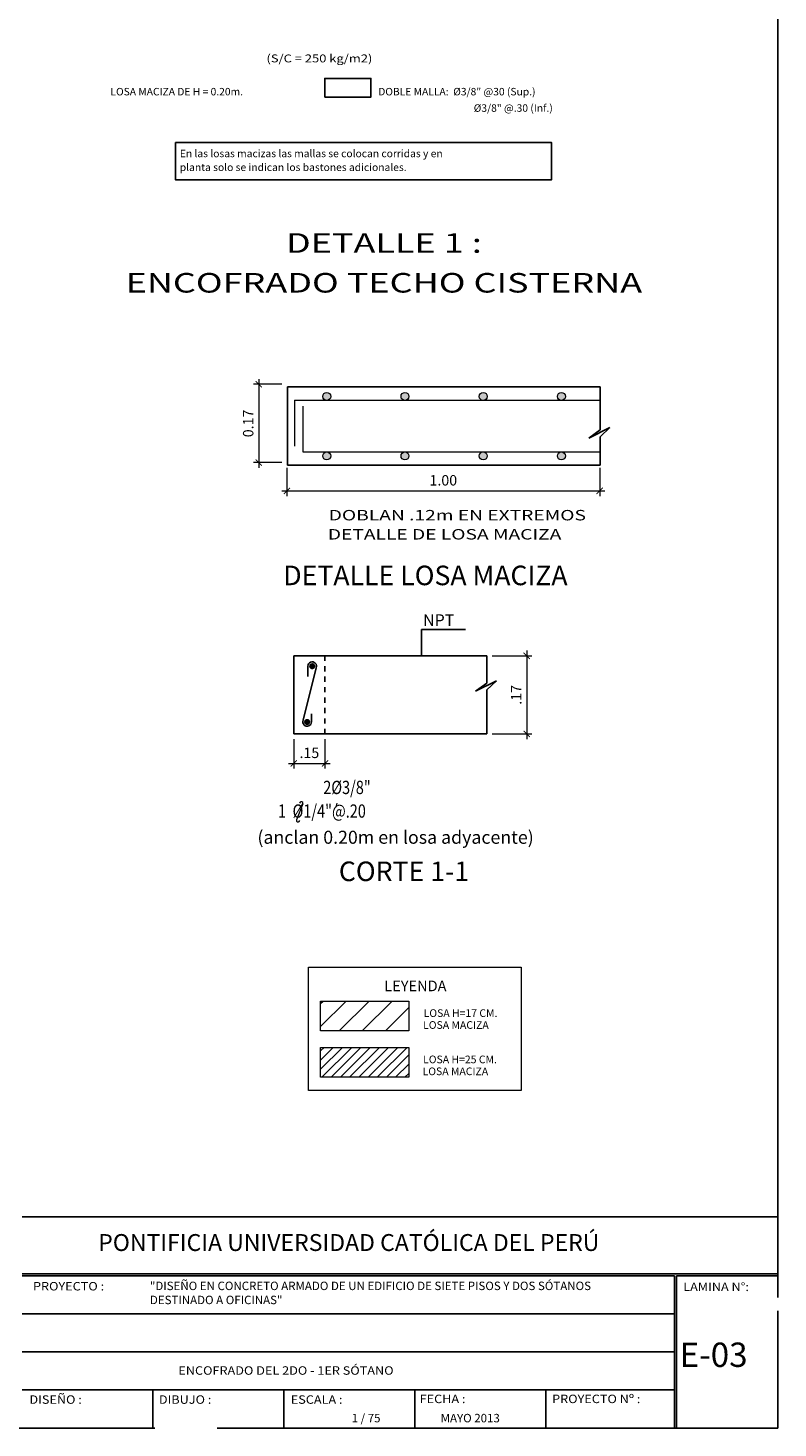
# Model space of a CAD drawing. Units: millimetres. Extents: x 1053 to 1598, y 140 to 439.
# Drawn here: x 1133 to 1148, y 346 to 373 of the extents above; entities that cross this region are included whole.
import ezdxf
from ezdxf.enums import TextEntityAlignment as Align

# ---------------------------------------------------------------- set-up
doc = ezdxf.new("R2010")
doc.units = ezdxf.units.MM
doc.header["$LTSCALE"] = 0.5
doc.header["$MEASUREMENT"] = 0
doc.header["$PDMODE"] = 3
doc.linetypes.add('HIDDEN2', pattern=[0.1875, 0.125, -0.0625])
doc.layers.get('0').update_dxf_attribs({"lineweight": 13})
doc.layers.get('DEFPOINTS').update_dxf_attribs({"lineweight": 0})
for name, color, linetype in [('00001', 1, 'Continuous'), ('CASCO', 7, 'Continuous'), ('DETALLE', 3, 'Continuous'), ('DIM', 3, 'Continuous'), ('FIERRO', 8, 'Continuous'), ('MEM', 7, 'Continuous'), ('TEXTO1', 3, 'Continuous')]:
    doc.layers.add(name, color=color, linetype=linetype)
for name, color, linetype, lineweight in [('acero', 130, 'Continuous', 18), ('COTAS', 3, 'Continuous', 13), ('COTAS @ 1', 3, 'Continuous', 13), ('DETALLE VIGAS', 3, 'Continuous', 13), ('PISOS', 4, 'Continuous', 9), ('TEXTO-GENERAL', 3, 'Continuous', 20)]:
    doc.layers.add(name, color=color, linetype=linetype, lineweight=lineweight)
doc.layers.add('DETALLES DE PLANOS', color=4, linetype='Continuous', lineweight=0, plot=False)
doc.styles.add('COTAS', font='arial.ttf')
doc.styles.add('ROMANS', font='ROMANS.shx', dxfattribs={"width": 1.35})
doc.styles.add('ROMANS100', font='romans.shx', dxfattribs={"width": 0.8, "oblique": 15, "height": 0.085})
doc.styles.add('TEXTO', font='romans.shx', dxfattribs={"oblique": 15, "height": 0.2})
doc.dimstyles.new('100', dxfattribs={"dimtxt": 0.15, "dimasz": 0.12, "dimexe": 0.1, "dimexo": 0.1, "dimgap": 0.1, "dimtad": 1, "dimzin": 4, "dimdsep": 46, "dimtxsty": 'COTAS', "dimblk1": 'ARCHTICK', "dimblk2": 'ARCHTICK', "dimsah": 1, "dimcen": 0, "dimdle": 0.1, "dimclrd": 256, "dimclre": 256, "dimclrt": 7, "dimaunit": 1, "dimadec": 0, "dimazin": 0, "dimtfac": 7.692308, "dimtix": 1, "dimtmove": 0, "dimatfit": 3, "dimfxl": 1, "dimtolj": 1, "dimtzin": 0, "dimlwd": -1, "dimlwe": -1, "dimarcsym": 0})
doc.dimstyles.new('LUI', dxfattribs={"dimtxt": 0.1, "dimasz": 0.06, "dimexe": 0.05, "dimexo": 0.1, "dimgap": 0.05, "dimtad": 1, "dimtih": 1, "dimtoh": 1, "dimzin": 4, "dimdsep": 46, "dimtxsty": 'ROMANS', "dimcen": 0.03, "dimdle": 0.1, "dimclrd": 3, "dimclre": 3, "dimclrt": 1, "dimadec": 0, "dimazin": 0, "dimtfac": 1, "dimtmove": 2, "dimatfit": 3, "dimfxl": 1, "dimtolj": 1, "dimtzin": 0, "dimarcsym": 0})

# ---------------------------------------------------------------- blocks, each defined once
blk = doc.blocks.new('_ARCHTICK')
at = {"color": 0, "linetype": 'ByBlock', "ltscale": 0.05, "const_width": 0.15}
blk.add_lwpolyline([(-0.5, -0.5), (0.5, 0.5)], dxfattribs=at)
blk = doc.blocks.new('*D2560')
at = {"layer": 'COTAS'}
for p, q in [((1138.362, 359.694), (1138.362, 359.13)), ((1138.962, 359.694), (1138.962, 359.13)), ((1138.262, 359.23), (1139.062, 359.23))]:
    blk.add_line(p, q, dxfattribs=at)
at = {"layer": 'DEFPOINTS', "color": 0}
for p in [(1138.362, 359.794), (1138.962, 359.794), (1138.962, 359.23)]:
    blk.add_point(p, dxfattribs=at)
at = {"layer": 'COTAS', "xscale": 0.12, "yscale": 0.12, "zscale": 0.12, "rotation": 180}
blk.add_blockref('_ARCHTICK', (1138.362, 359.23), dxfattribs=at)
at = {"layer": 'COTAS', "xscale": 0.12, "yscale": 0.12, "zscale": 0.12}
blk.add_blockref('_ARCHTICK', (1138.962, 359.23), dxfattribs=at)
at = {"layer": 'COTAS', "color": 7, "insert": (1138.662, 359.432), "char_height": 0.2, "attachment_point": 5, "style": 'COTAS'}
blk.add_mtext('\\A1;.15', dxfattribs=at)
blk = doc.blocks.new('*D2561')
at = {"layer": 'COTAS'}
for p, q in [((1142.168, 361.294), (1142.93, 361.294)), ((1142.83, 361.394), (1142.83, 359.694)), ((1142.168, 359.794), (1142.93, 359.794))]:
    blk.add_line(p, q, dxfattribs=at)
at = {"layer": 'DEFPOINTS', "color": 0}
for p in [(1142.068, 361.294), (1142.068, 359.794), (1142.83, 359.794)]:
    blk.add_point(p, dxfattribs=at)
at = {"layer": 'COTAS', "xscale": 0.12, "yscale": 0.12, "zscale": 0.12}
for p, rotation in [((1142.83, 361.294), 90), ((1142.83, 359.794), 270)]:
    blk.add_blockref('_ARCHTICK', p, dxfattribs=dict(at, rotation=rotation))
at = {"layer": 'COTAS', "color": 7, "insert": (1142.63, 360.544), "char_height": 0.2, "attachment_point": 5, "rotation": 90, "style": 'COTAS'}
blk.add_mtext('\\A1;.17', dxfattribs=at)
blk = doc.blocks.new('*D2624')
at = {"layer": 'COTAS'}
for p, q in [((1137.691, 366.6), (1137.691, 364.9)), ((1138.131, 366.5), (1137.591, 366.5)), ((1138.131, 365), (1137.591, 365))]:
    blk.add_line(p, q, dxfattribs=at)
at = {"layer": 'DEFPOINTS', "color": 0}
for p in [(1138.231, 366.5), (1137.691, 365), (1138.231, 365)]:
    blk.add_point(p, dxfattribs=at)
at = {"layer": 'COTAS', "xscale": 0.12, "yscale": 0.12, "zscale": 0.12}
for p, rotation in [((1137.691, 366.5), 90), ((1137.691, 365), 270)]:
    blk.add_blockref('_ARCHTICK', p, dxfattribs=dict(at, rotation=rotation))
at = {"layer": 'COTAS', "color": 7, "insert": (1137.489, 365.75), "char_height": 0.2, "attachment_point": 5, "rotation": 90, "style": 'COTAS'}
blk.add_mtext('\\A1;0.17', dxfattribs=at)
blk = doc.blocks.new('*D2625')
at = {"layer": 'COTAS'}
for p, q in [((1138.231, 364.9), (1138.231, 364.357)), ((1144.231, 364.9), (1144.231, 364.357)), ((1138.131, 364.457), (1144.331, 364.457))]:
    blk.add_line(p, q, dxfattribs=at)
at = {"layer": 'DEFPOINTS', "color": 0}
for p in [(1138.231, 365), (1144.231, 365), (1144.231, 364.457)]:
    blk.add_point(p, dxfattribs=at)
at = {"layer": 'COTAS', "xscale": 0.12, "yscale": 0.12, "zscale": 0.12, "rotation": 180}
blk.add_blockref('_ARCHTICK', (1138.231, 364.457), dxfattribs=at)
at = {"layer": 'COTAS', "xscale": 0.12, "yscale": 0.12, "zscale": 0.12}
blk.add_blockref('_ARCHTICK', (1144.231, 364.457), dxfattribs=at)
at = {"layer": 'COTAS', "color": 7, "insert": (1141.231, 364.659), "char_height": 0.2, "attachment_point": 5, "style": 'COTAS'}
blk.add_mtext('\\A1;1.00', dxfattribs=at)

msp = doc.modelspace()

# ---------------------------------------------------------------- hatches: boundary and pattern name
at = {"layer": 'acero'}
h = msp.add_hatch(color=256, dxfattribs=at)
h.paths.add_polyline_path([(1139.0722, 366.2672, 1), (1138.9198, 366.2672, 1)])
h.paths.add_polyline_path([(1140.5722, 366.2672, 1), (1140.4198, 366.2672, 1)])
h.paths.add_polyline_path([(1142.0722, 366.2672, 1), (1141.9198, 366.2672, 1)])
h.paths.add_polyline_path([(1141.9198, 365.1272, 1), (1142.0722, 365.1272, 1)])
h.paths.add_polyline_path([(1140.5722, 365.1272, 1), (1140.4198, 365.1272, 1)])
h.paths.add_polyline_path([(1138.9198, 365.1272, 1), (1139.0722, 365.1272, 1)])
h.paths.add_polyline_path([(1143.5722, 366.2672, 1), (1143.4198, 366.2672, 1)])
h.paths.add_polyline_path([(1143.5722, 365.1272, 1), (1143.4198, 365.1272, 1)])
at = {"layer": 'COTAS', "linetype": 'ByBlock'}
h = msp.add_hatch(dxfattribs=at)
h.set_pattern_fill('ANSI31', color=1, style=0)
h.set_pattern_definition([(45, (1048.76192, 353.57831), (-0.08838835, 0.08838835), [])])
h.paths.add_polyline_path([(1140.5681, 353.2096), (1140.5681, 353.7814), (1138.8785, 353.7814), (1138.8785, 353.2096)])
at = {"layer": 'DETALLES DE PLANOS', "linetype": 'ByBlock'}
h = msp.add_hatch(dxfattribs=at)
h.set_pattern_fill('ANSI31', color=1, scale=2.5, style=0)
h.set_pattern_definition([(45, (1136.14732, 354.5446), (-0.22097, 0.22097), [])])
h.paths.add_polyline_path([(1140.5681, 354.0978), (1140.5681, 354.6696), (1138.8785, 354.6696), (1138.8785, 354.0978)])

# ---------------------------------------------------------------- linework, layer by layer
at = {"layer": '00001', "color": 5, "ltscale": 0.3}
msp.add_lwpolyline([(1138.9585, 372.0077), (1139.843, 372.0077), (1139.843, 372.3666), (1138.9585, 372.3666)], close=True, dxfattribs=at)
at = {"layer": 'acero'}
for p, q in [((1138.3745, 366.1935), (1144.2409, 366.1935)), ((1138.5362, 365.2058), (1144.2407, 365.2058))]:
    msp.add_line(p, q, dxfattribs=at)
at = {"layer": 'acero', "linetype": 'ByBlock'}
for p, q in [((1138.3745, 366.1935), (1138.3745, 365.3161)), ((1138.5362, 366.0832), (1138.5362, 365.2058))]:
    msp.add_line(p, q, dxfattribs=at)
at = {"layer": 'acero'}
for centre in [(1138.996, 366.2672), (1140.496, 366.2672), (1141.996, 366.2672), (1143.496, 366.2672), (1138.996, 365.1272), (1140.496, 365.1272), (1141.996, 365.1272), (1143.496, 365.1272)]:
    msp.add_circle(centre, 0.0762, dxfattribs=at)
at = {"layer": 'CASCO'}
for p, q in [((1147.6501, 348.983), (1147.6501, 406.4808)), ((1138.2409, 365.626), (1138.2409, 366.4502)), ((1138.2409, 366.4502), (1140.6409, 366.4502)), ((1144.2409, 366.4502), (1140.6409, 366.4502)), ((1144.2409, 365.626), (1144.2409, 366.4502)), ((1138.2409, 364.9502), (1138.2409, 365.626)), ((1144.2409, 364.9502), (1144.2404, 365.4959)), ((1138.2409, 364.9502), (1140.6409, 364.9502)), ((1144.2409, 364.9502), (1140.6409, 364.9502)), ((1142.0681, 360.7697), (1142.0681, 361.2938)), ((1142.0684, 359.7938), (1142.0675, 360.6396)), ((1135.7001, 346.483), (1077.6486, 346.483))]:
    msp.add_line(p, q, dxfattribs=at)
at = {"layer": 'CASCO', "ltscale": 0.6}
for p, q in [((1144.0231, 365.4698), (1144.4238, 365.6699)), ((1144.2415, 365.6264), (1144.0231, 365.4698)), ((1144.4238, 365.6699), (1144.2415, 365.4959)), ((1141.8502, 360.6135), (1142.2509, 360.8136)), ((1142.0686, 360.7701), (1141.8502, 360.6135)), ((1142.2509, 360.8136), (1142.0686, 360.6396))]:
    msp.add_line(p, q, dxfattribs=at)
at = {"layer": 'CASCO', "linetype": 'ByBlock'}
for p, q in [((1138.3618, 361.2938), (1142.0681, 361.2938)), ((1138.3618, 359.7938), (1138.3618, 361.2938)), ((1138.3618, 359.7938), (1142.0681, 359.7938))]:
    msp.add_line(p, q, dxfattribs=at)
at = {"layer": 'CASCO', "linetype": 'HIDDEN2'}
msp.add_line((1138.9618, 359.7938), (1138.9618, 361.2938), dxfattribs=at)
at = {"layer": 'CASCO', "color": 5}
msp.add_line((1136.8951, 346.483), (1147.6501, 346.483), dxfattribs=at)
at = {"layer": 'CASCO', "color": 7}
msp.add_lwpolyline([(1136.092, 371.137), (1143.3073, 371.137), (1143.3073, 370.4239), (1136.092, 370.4239)], close=True, dxfattribs=at)
at = {"layer": 'COTAS'}
for p, q in [((1139.1869, 358.4668), (1139.1721, 358.3882)), ((1138.5391, 358.4546), (1138.4135, 358.1444))]:
    msp.add_line(p, q, dxfattribs=at)
for centre, start, end in [((1138.5067, 358.4607), 326.58172, 169.31727), ((1138.4459, 358.1383), 146.58172, 349.31727)]:
    msp.add_arc(centre, 0.033, start, end, dxfattribs=at)
at = {"layer": 'DETALLES DE PLANOS', "color": 2, "linetype": 'ByBlock'}
msp.add_lwpolyline([(1138.6446, 355.3237), (1142.7256, 355.3237), (1142.7256, 352.9585), (1138.6446, 352.9585)], close=True, dxfattribs=at)
at = {"layer": 'DETALLES DE PLANOS', "color": 0, "linetype": 'ByBlock'}
for points in [[(1138.8785, 354.6696), (1140.5681, 354.6696), (1140.5681, 354.0978), (1138.8785, 354.0978)], [(1138.8785, 353.7814), (1140.5681, 353.7814), (1140.5681, 353.2096), (1138.8785, 353.2096)]]:
    msp.add_lwpolyline(points, close=True, dxfattribs=at)
at = {"layer": 'FIERRO', "linetype": 'ByBlock'}
for p, q in [((1138.7926, 361.0619), (1138.5438, 360.0558)), ((1138.6341, 361.0937), (1138.6341, 360.8937)), ((1138.7023, 360.1825), (1138.7023, 360.0239))]:
    msp.add_line(p, q, dxfattribs=at)
at = {"layer": 'FIERRO', "const_width": 0.0586}
for points in [[(1138.7166, 361.0644, 1), (1138.7166, 361.123, 1)], [(1138.6198, 360.0532, -1), (1138.6198, 359.9946, -1)]]:
    msp.add_lwpolyline(points, format="xyb", close=True, dxfattribs=at)
at = {"layer": 'FIERRO', "linetype": 'ByBlock'}
for centre, start, end in [((1138.7166, 361.0937), 337.26446, 180), ((1138.6198, 360.0239), 157.26446, 0)]:
    msp.add_arc(centre, 0.0825, start, end, dxfattribs=at)
at = {"layer": 'MEM', "color": 5}
for p, q in [((1133.1511, 350.533), (1147.6501, 350.533)), ((1133.1511, 349.4395), (1147.6501, 349.4395)), ((1145.7061, 349.399), (1145.7061, 346.483)), ((1145.7061, 349.399), (1147.6501, 349.399)), ((1147.6501, 348.733), (1147.6501, 346.483))]:
    msp.add_line(p, q, dxfattribs=at)
at = {"layer": 'MEM', "color": 7}
for p, q in [((1145.6656, 349.399), (1133.1511, 349.399)), ((1145.6656, 349.399), (1145.6656, 346.483)), ((1133.1511, 348.67), (1145.6656, 348.67)), ((1133.1511, 347.941), (1145.6656, 347.941)), ((1133.1511, 347.212), (1145.6656, 347.212)), ((1135.6621, 347.212), (1135.6621, 346.483)), ((1138.1731, 347.212), (1138.1731, 346.483)), ((1140.6841, 347.212), (1140.6841, 346.483)), ((1143.1951, 347.212), (1143.1951, 346.483))]:
    msp.add_line(p, q, dxfattribs=at)

# ---------------------------------------------------------------- texts
at = {"layer": 'acero', "attachment_point": 1, "style": 'TEXTO'}
for s, insert, char_height, width in [('"DISEÑO EN CONCRETO ARMADO DE UN EDIFICIO DE SIETE PISOS Y DOS SÓTANOS DESTINADO A OFICINAS"', (1135.604, 349.2901), 0.162, 8.802705), ('E-03', (1145.7634, 348.1212), 0.46709, 1.323035)]:
    msp.add_mtext(s, dxfattribs=dict(at, insert=insert, char_height=char_height, width=width))
at = {"layer": 'COTAS', "color": 1, "style": 'ROMANS', "oblique": 15}
msp.add_text('NPT', height=0.225, dxfattribs=at).set_placement((1140.8423, 361.8648))
at = {"layer": 'COTAS', "style": 'ROMANS100', "oblique": 15, "width": 0.8}
for s, p in [('2%%C3/8"', (1138.9282, 358.6414)), ('1  %%C1/4"@.20', (1138.0607, 358.188))]:
    msp.add_text(s, height=0.255, dxfattribs=at).set_placement(p)
at = {"layer": 'COTAS', "style": 'ROMANS', "oblique": 1}
msp.add_text('(anclan 0.20m en losa adyacente) ', height=0.25, dxfattribs=at).set_placement((1137.6658, 357.688))
at = {"layer": 'DETALLE', "color": 10, "style": 'ROMANS', "width": 1.01}
for s, p in [('LOSA MACIZA DE H = 0.20m.', (1134.8469, 372.0416)), ('DOBLE MALLA:  %%C3/8" @30 (Sup.)', (1139.9831, 372.0416)), ('%%C3/8" @.30 (Inf.)', (1141.8145, 371.7271)), ('En las losas macizas las mallas se colocan corridas y en', (1136.1771, 370.8557)), ('planta solo se indican los bastones adicionales.', (1136.1771, 370.5911))]:
    msp.add_text(s, height=0.143254, dxfattribs=at).set_placement(p)
at = {"layer": 'DETALLE VIGAS', "color": 4, "linetype": 'ByBlock', "style": 'COTAS', "width": 1.35}
for s, p in [('%%UDETALLE 1 :', (1140.0915, 369.0231)), ('%%UENCOFRADO TECHO CISTERNA', (1140.0915, 368.2597))]:
    msp.add_text(s, height=0.375, dxfattribs=at).set_placement(p, align=Align.CENTER)
at = {"layer": 'DETALLE VIGAS', "color": 4, "linetype": 'ByBlock', "char_height": 0.375, "attachment_point": 1, "style": 'COTAS'}
for s, insert, width in [('DETALLE LOSA MACIZA', (1138.1622, 363.0223), 8.494473), ('CORTE 1-1', (1139.2272, 357.3474), 6.804655)]:
    msp.add_mtext(s, dxfattribs=dict(at, insert=insert, width=width))
at = {"layer": 'DETALLES DE PLANOS', "color": 0, "linetype": 'ByBlock', "insert": (1140.1003, 355.0638), "char_height": 0.20453, "width": 2.989306, "attachment_point": 1, "style": 'COTAS'}
msp.add_mtext('{\\fTimes New Roman|b0|i0|c0|p18;LEYENDA}', dxfattribs=at)
at = {"layer": 'DETALLES DE PLANOS', "color": 3, "linetype": 'ByBlock', "char_height": 0.147, "width": 2.989306, "attachment_point": 1, "style": 'COTAS'}
for s, insert in [('{\\fTimes New Roman|b0|i0|c0|p18;LOSA H=17 CM.}', (1140.8541, 354.5137)), ('{\\fTimes New Roman|b0|i0|c0|p18;LOSA MACIZA}', (1140.8437, 354.2854)), ('{\\fTimes New Roman|b0|i0|c0|p18;LOSA H=25 CM.}', (1140.8437, 353.6255)), ('{\\fTimes New Roman|b0|i0|c0|p18;LOSA MACIZA}', (1140.8333, 353.3971))]:
    msp.add_mtext(s, dxfattribs=dict(at, insert=insert))
at = {"layer": 'MEM', "color": 4, "ltscale": 0.6, "style": 'ROMANS', "oblique": 15, "width": 1.1}
for s, p in [('PROYECTO :', (1133.3615, 349.1211)), ('LAMINA N%%D:', (1145.8325, 349.1101)), ('ENCOFRADO DEL 2DO - 1ER SÓTANO', (1136.1499, 347.5046)), ('DISEÑO :', (1133.2933, 346.9474)), ('DIBUJO :', (1135.7763, 346.9474)), ('ESCALA :', (1138.3054, 346.9474)), ('FECHA :', (1140.7772, 346.9603)), ('PROYECTO Nº :', (1143.318, 346.9603))]:
    msp.add_text(s, height=0.162, dxfattribs=at).set_placement(p)
at = {"layer": 'PISOS', "attachment_point": 1, "style": 'TEXTO'}
for s, insert, char_height, width in [('PONTIFICIA UNIVERSIDAD CATÓLICA DEL PERÚ', (1134.6122, 350.2021), 0.324, 14.499), ('1 / 75 ', (1139.4731, 346.7537), 0.162, 2.055206), ('MAYO 2013', (1141.1804, 346.7537), 0.162, 2.055206)]:
    msp.add_mtext(s, dxfattribs=dict(at, insert=insert, char_height=char_height, width=width))
at = {"layer": 'TEXTO-GENERAL', "color": 1, "ltscale": 25, "style": 'ROMANS', "width": 1.2}
msp.add_text('(S/C = 250 kg/m2)', height=0.15162, dxfattribs=at).set_placement((1137.8392, 372.6747, -0.0851))
at = {"layer": 'TEXTO1', "color": 3, "style": 'ROMANS', "width": 1.35}
for s, p in [('DOBLAN .12m EN EXTREMOS', (1139.0332, 363.8903)), ('DETALLE DE LOSA MACIZA', (1139.0163, 363.5237))]:
    msp.add_text(s, height=0.2, dxfattribs=at).set_placement(p)

# ---------------------------------------------------------------- dimensions: what is measured, and where the dimension line sits
at = {"layer": 'COTAS', "color": 2}
dim = msp.add_linear_dim(base=(1142.8303, 359.7938), p1=(1142.0681, 361.2938), p2=(1142.0681, 359.7938), angle=90, text='.17', dimstyle='100', override={"dimtxt": 0.2}, dxfattribs=at)
dim.commit()
dim.dimension.update_dxf_attribs({"geometry": '*D2561', "text_midpoint": (1142.6299, 360.5438)})
dim = msp.add_linear_dim(base=(1138.9618, 359.2295), p1=(1138.3618, 359.7938), p2=(1138.9618, 359.7938), text='.15', dimstyle='100', override={"dimtxt": 0.2}, dxfattribs=at)
dim.commit()
dim.dimension.update_dxf_attribs({"geometry": '*D2560', "text_midpoint": (1138.6618, 359.4316)})
at = {"layer": 'COTAS @ 1'}
dim = msp.add_linear_dim(base=(1137.691, 364.9997), p1=(1138.2313, 366.4997), p2=(1138.2313, 364.9997), angle=90, text='0.17', dimstyle='100', override={"dimscale": 1, "dimtxt": 0.2, "dimtix": 1, "dimtofl": 1, "dimtmove": 0, "dimatfit": 3}, dxfattribs=at)
dim.commit()
dim.dimension.update_dxf_attribs({"geometry": '*D2624', "text_midpoint": (1137.4889, 365.7497)})
dim = msp.add_linear_dim(base=(1144.2313, 364.4573), p1=(1138.2313, 364.9997), p2=(1144.2313, 364.9997), text='1.00', dimstyle='100', override={"dimscale": 1, "dimtxt": 0.2, "dimtix": 1, "dimtofl": 1, "dimtmove": 0, "dimatfit": 3}, dxfattribs=at)
dim.commit()
dim.dimension.update_dxf_attribs({"geometry": '*D2625', "text_midpoint": (1141.2313, 364.6594)})

# ---------------------------------------------------------------- leaders
at = {"layer": 'DIM', "color": 1}
msp.add_leader([(1140.815, 361.2938), (1140.815, 361.7987), (1141.6572, 361.7987)], dimstyle='LUI', dxfattribs=at)

doc.saveas('drawing.dxf')
